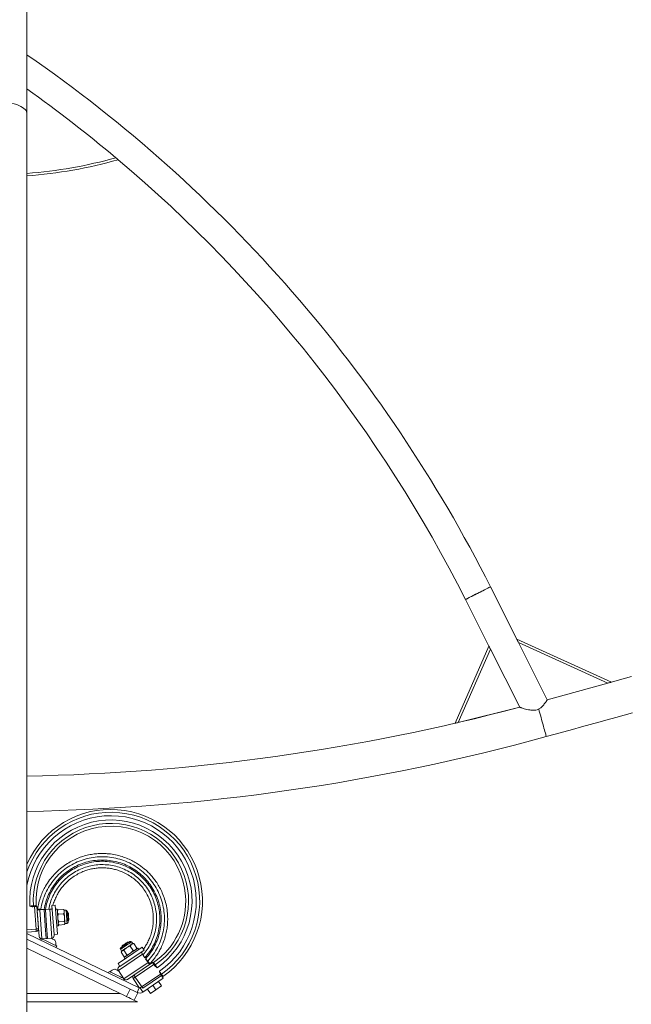
# Model space of a CAD drawing. Units: millimetres. Extents: x 5 to 415, y 5 to 292.
# Drawn here: x 131 to 167, y 198 to 257 of the extents above; entities that cross this region are included whole.
import ezdxf

# ---------------------------------------------------------------- set-up
doc = ezdxf.new("R2010")
doc.units = ezdxf.units.MM

msp = doc.modelspace()

# ---------------------------------------------------------------- linework, layer by layer
at = {"color": 7, "linetype": 'Continuous', "lineweight": 15}
for p, q in [((131.0463, 251.02892), (131.0463, 264.91536)), ((131.0463, 194.1596), (131.0463, 251.02892)), ((160.4614, 219.46344), (158.88275, 222.59629)), ((157.37799, 221.83804), (158.79221, 219.03151)), ((160.4614, 219.46344), (166.1543, 216.87995)), ((156.756, 214.4042), (158.79221, 219.03151)), ((158.87969, 218.8579), (156.93999, 214.4499)), ((158.87969, 218.8579), (160.63804, 215.36844)), ((165.92824, 216.81782), (160.569, 219.24988)), ((162.29736, 215.81974), (160.569, 219.24988)), ((165.92824, 216.81782), (162.29736, 215.81974)), ((162.29748, 215.8197), (162.29745, 215.81977)), ((160.63804, 215.36844), (156.93999, 214.4499)), ((131.49884, 203.3965), (131.39299, 203.38885)), ((131.59615, 202.05002), (131.49884, 203.3965)), ((131.64845, 203.40732), (131.74576, 202.06083)), ((132.74559, 203.48661), (132.54611, 203.47219)), ((132.67225, 201.72674), (132.54611, 203.47219)), ((132.87173, 201.74116), (132.74559, 203.48661)), ((131.77949, 201.59409), (131.66416, 203.18993)), ((131.67935, 203.24202), (131.68301, 203.19129)), ((132.07431, 203.21957), (131.81377, 203.20074)), ((131.81377, 203.20074), (131.93992, 201.45529)), ((131.8867, 203.23262), (131.88861, 203.20615)), ((132.152, 203.2206), (132.07398, 203.22413)), ((132.15277, 203.22524), (132.41221, 203.24399)), ((132.53836, 201.49854), (132.41221, 203.24399)), ((132.5579, 203.25293), (132.56097, 203.2666)), ((132.86335, 203.24447), (132.76361, 203.23726)), ((132.89135, 203.18762), (132.87056, 203.14473)), ((132.90187, 203.2071), (132.89268, 203.18697)), ((132.90187, 203.2071), (133.23156, 203.23093)), ((132.92108, 202.94136), (133.25076, 202.96519)), ((133.23156, 203.23093), (133.24354, 203.21233)), ((133.27151, 203.1737), (133.24477, 203.21316)), ((133.39984, 203.18298), (133.27151, 203.1737)), ((133.47973, 203.03836), (133.47482, 203.03801)), ((133.53321, 202.99209), (133.47973, 203.03836)), ((132.83569, 202.23986), (132.93543, 202.24707)), ((132.92822, 202.34681), (132.95497, 202.30735)), ((132.95423, 202.4826), (133.28392, 202.50643)), ((132.96818, 202.28958), (133.29787, 202.31341)), ((133.30838, 202.33289), (133.32918, 202.37578)), ((133.32918, 202.37578), (133.45751, 202.38506)), ((133.51086, 202.53931), (133.51578, 202.53966)), ((133.51578, 202.53966), (133.56204, 202.59314)), ((131.60697, 201.90041), (131.0463, 201.85989)), ((131.0463, 201.78323), (137.79331, 198.51196)), ((132.87173, 201.74116), (132.67225, 201.72674)), ((132.67225, 201.72674), (132.67715, 201.65897)), ((131.0463, 201.44983), (137.66243, 198.24201)), ((131.92854, 201.45491), (131.88951, 201.3744)), ((132.20046, 201.47412), (131.93992, 201.45529)), ((132.00863, 201.46026), (131.98937, 201.43712)), ((132.20046, 201.47412), (132.27782, 201.47971)), ((132.53836, 201.49854), (132.27782, 201.47971)), ((132.78932, 200.93813), (132.83295, 201.02811)), ((136.7595, 201.04285), (136.74617, 200.97341)), ((137.16003, 201.25397), (137.09059, 201.2673)), ((137.1628, 201.2499), (137.16003, 201.25397)), ((137.42987, 200.75528), (137.24439, 201.02888)), ((137.39525, 201.17431), (137.32306, 201.28082)), ((137.44271, 201.17774), (137.39525, 201.17431)), ((137.44281, 201.17641), (137.46493, 201.17839)), ((137.65041, 200.90478), (137.46493, 201.17839)), ((136.64648, 198.17892), (131.0463, 200.89416)), ((136.51811, 199.97322), (137.96664, 200.95519)), ((137.98263, 200.54318), (136.5341, 199.56121)), ((136.63034, 199.80767), (138.07887, 200.78964)), ((136.66087, 200.83192), (136.73307, 200.72541)), ((136.88896, 200.38859), (136.70349, 200.6622)), ((136.73307, 200.72541), (136.71231, 200.6826)), ((136.74617, 200.97341), (136.74893, 200.96933)), ((137.04915, 200.49719), (136.86367, 200.77079)), ((137.62082, 200.84157), (137.64158, 200.88438)), ((137.64038, 200.88496), (137.65041, 200.90478)), ((137.75971, 200.81491), (137.7036, 200.89768)), ((137.90946, 200.6748), (137.89969, 200.66292)), ((138.07887, 200.78964), (137.96664, 200.95519)), ((138.12859, 200.32787), (137.98263, 200.54318)), ((136.63034, 199.80767), (136.51811, 199.97322)), ((136.87078, 199.06457), (138.31931, 200.04654)), ((136.87587, 200.33655), (136.93198, 200.25378)), ((136.91118, 200.38924), (136.95864, 200.39267)), ((138.40347, 199.92238), (137.07911, 199.02458)), ((137.46644, 199.28716), (138.58388, 200.04468)), ((138.66805, 199.92052), (137.55061, 199.163)), ((138.17652, 200.26533), (138.17273, 200.26276)), ((138.17273, 200.26276), (138.31931, 200.04654)), ((138.3068, 200.11473), (138.2837, 200.09907)), ((138.39287, 199.93803), (138.43497, 199.96657)), ((138.7276, 199.83268), (138.66805, 199.92052)), ((135.9823, 199.50115), (135.93867, 199.41117)), ((136.87078, 199.06457), (136.5341, 199.56121)), ((136.57409, 199.76954), (136.63034, 199.80767)), ((137.84318, 198.51556), (139.06088, 199.34105)), ((137.99951, 198.50082), (139.11695, 199.25834)), ((139.11695, 199.25834), (139.05712, 199.3466)), ((139.06088, 199.34105), (139.22922, 199.09273)), ((136.82587, 199.09215), (136.83212, 199.1216)), ((136.83849, 198.9749), (136.87752, 199.0554)), ((137.81413, 198.50696), (137.42645, 199.07884)), ((137.55061, 199.163), (137.99951, 198.50082)), ((138.01152, 198.26724), (139.22922, 199.09273)), ((138.78798, 198.40701), (138.60842, 198.67189)), ((139.11907, 198.63146), (138.93951, 198.89634)), ((137.03116, 197.99241), (137.2493, 198.44231)), ((137.69921, 198.22418), (137.48107, 197.77427)), ((137.66243, 198.24201), (137.79331, 198.51196)), ((137.84318, 198.51556), (138.01152, 198.26724)), ((138.45689, 198.18256), (138.27733, 198.44744)), ((138.78798, 198.40701), (138.45689, 198.18256)), ((139.11907, 198.63146), (138.78798, 198.40701)), ((131.0463, 197.67892), (137.67773, 197.67892))]:
    msp.add_line(p, q, dxfattribs=at)
at = {"color": 8, "linetype": 'Continuous', "lineweight": 15}
for p, q in [((131.59512, 203.45415), (131.59804, 203.45425)), ((131.0463, 202.01028), (131.59615, 202.05002)), ((139.21417, 199.20324), (139.21537, 199.20134)), ((131.0463, 198.17892), (136.64648, 198.17892))]:
    msp.add_line(p, q, dxfattribs=at)
at = {"color": 7, "linetype": 'Continuous', "lineweight": 15, "flags": 128}
for points in [[(131.0463, 251.02892), (131.04407, 251.06302), (131.02619, 251.13095), (130.99058, 251.19807), (130.93753, 251.26382), (130.86745, 251.32767), (130.78093, 251.38912), (130.67864, 251.44768), (130.56142, 251.50286), (130.43022, 251.55422), (130.28607, 251.60136), (130.13016, 251.64389), (129.96372, 251.68146), (129.78811, 251.71378), (129.60474, 251.74059), (129.41507, 251.76166), (129.22065, 251.77684), (129.02303, 251.786), (128.8238, 251.78906)], [(130.56142, 251.50286), (130.67864, 251.44768), (130.78093, 251.38912), (130.86745, 251.32767), (130.93753, 251.26382), (130.99058, 251.19807), (131.02619, 251.13095), (131.04407, 251.06302), (131.0463, 251.02892)], [(157.37799, 221.83804), (157.38, 221.83905), (157.39599, 221.84711), (157.42764, 221.86305), (157.47426, 221.88655), (157.53487, 221.91709), (157.60817, 221.95402), (157.69259, 221.99657), (157.78635, 222.04381), (157.88744, 222.09475), (157.99371, 222.1483), (158.10289, 222.20332), (158.21266, 222.25863), (158.32067, 222.31306), (158.42463, 222.36544), (158.52231, 222.41466), (158.61165, 222.45968), (158.69072, 222.49952), (158.75785, 222.53335), (158.81161, 222.56044), (158.85085, 222.58021), (158.87473, 222.59225), (158.88275, 222.59629)], [(158.88275, 222.59629), (158.88074, 222.59528), (158.86475, 222.58721), (158.8331, 222.57127), (158.78648, 222.54778), (158.72588, 222.51724), (158.65258, 222.4803), (158.56815, 222.43776), (158.47439, 222.39051), (158.3733, 222.33957), (158.26703, 222.28603), (158.15785, 222.23101), (158.04808, 222.1757), (157.94007, 222.12127), (157.83611, 222.06888), (157.73843, 222.01966), (157.6491, 221.97465), (157.57002, 221.9348), (157.50289, 221.90097), (157.44913, 221.87388), (157.40989, 221.85411), (157.38601, 221.84208), (157.37799, 221.83804)], [(160.569, 219.24988), (160.55032, 219.28697), (160.5322, 219.32292), (160.5152, 219.35666), (160.49983, 219.38715), (160.48657, 219.41347), (160.47581, 219.43483), (160.46789, 219.45056), (160.46303, 219.46019), (160.4614, 219.46344)], [(158.79221, 219.03151), (158.79389, 219.02818), (158.79887, 219.0183), (158.80695, 219.00225), (158.81783, 218.98066), (158.83109, 218.95435), (158.84621, 218.92434), (158.86263, 218.89177), (158.87969, 218.8579)], [(167.35561, 217.21017), (166.85789, 217.07336), (166.35484, 216.93508), (166.1543, 216.87995)], [(166.1543, 216.87995), (166.14996, 216.87876), (166.13709, 216.87522), (166.1162, 216.86948), (166.08809, 216.86175), (166.05383, 216.85234), (166.01475, 216.8416), (165.97235, 216.82994), (165.92824, 216.81782)], [(161.7802, 215.26365), (161.78433, 215.24862), (161.81489, 215.13746), (161.84785, 215.01755), (161.88265, 214.89095), (161.91869, 214.75983), (161.95537, 214.62642), (161.99204, 214.49301), (162.02808, 214.36188), (162.06288, 214.23528), (162.09584, 214.11537), (162.1264, 214.00421), (162.15403, 213.90369), (162.17826, 213.81554), (162.19868, 213.74126), (162.21493, 213.68213), (162.22675, 213.63915), (162.23392, 213.61307), (162.23632, 213.60433)], [(161.78145, 215.2591), (161.78433, 215.24862), (161.81489, 215.13746), (161.84785, 215.01755), (161.88265, 214.89095), (161.91869, 214.75983), (161.95537, 214.62642), (161.99204, 214.49301), (162.02808, 214.36188), (162.06288, 214.23528), (162.09584, 214.11537), (162.1264, 214.00421), (162.15403, 213.90369), (162.17826, 213.81554), (162.19868, 213.74126), (162.21493, 213.68213), (162.22675, 213.63915), (162.23392, 213.61307), (162.23632, 213.60433)], [(162.23632, 213.60433), (162.76356, 213.74926), (163.29026, 213.89404), (163.81588, 214.03852), (164.33988, 214.18256), (164.86171, 214.32601), (165.38085, 214.46871), (165.89675, 214.61052), (166.4089, 214.7513), (166.91675, 214.8909), (167.4198, 215.02918)], [(156.93999, 214.4499), (156.90409, 214.44098), (156.86958, 214.43241), (156.83777, 214.42451), (156.80989, 214.41758), (156.787, 214.4119), (156.77, 214.40768), (156.75953, 214.40508), (156.756, 214.4042)], [(131.49884, 203.3965), (131.52803, 203.39861), (131.55609, 203.40064), (131.58196, 203.40251), (131.60463, 203.40415), (131.62324, 203.40549), (131.63706, 203.40649), (131.64558, 203.40711), (131.64845, 203.40732)], [(131.66416, 203.18993), (131.66704, 203.19014), (131.67555, 203.19075), (131.68938, 203.19175), (131.70798, 203.1931), (131.73065, 203.19473), (131.75652, 203.1966), (131.78458, 203.19863), (131.81377, 203.20074)], [(132.07431, 203.21957), (132.14495, 202.24212), (132.20046, 201.47412)], [(132.152, 203.2206), (132.22246, 202.2457), (132.27782, 201.47971)], [(132.41221, 203.24399), (132.4414, 203.2461), (132.46946, 203.24813), (132.49533, 203.25), (132.518, 203.25164), (132.53661, 203.25298), (132.55043, 203.25398), (132.55895, 203.2546), (132.56182, 203.2548)], [(132.86335, 203.24447), (132.86372, 203.23939), (132.86533, 203.21704), (132.86818, 203.17765), (132.87215, 203.12266), (132.87711, 203.05404), (132.88288, 202.97428), (132.88924, 202.88627), (132.89597, 202.79317), (132.90282, 202.69836), (132.90955, 202.60527), (132.91591, 202.51725), (132.92167, 202.43749), (132.92663, 202.36887), (132.9306, 202.31388), (132.93345, 202.2745), (132.93507, 202.25214), (132.93543, 202.24707)], [(133.27679, 203.10064), (133.27482, 203.12789), (133.27329, 203.14909), (133.27222, 203.1639), (133.27163, 203.17204), (133.27151, 203.1737)], [(133.30297, 202.73838), (133.2992, 202.79055), (133.29545, 202.84245), (133.29179, 202.89319), (133.28826, 202.94191), (133.28495, 202.98776), (133.2819, 203.02997), (133.27917, 203.06781), (133.27679, 203.10064)], [(133.46865, 203.12345), (133.46866, 203.12327), (133.4695, 203.11169), (133.47159, 203.0827), (133.47483, 203.03786), (133.47904, 202.97959), (133.484, 202.91102), (133.48943, 202.83585), (133.49505, 202.75814), (133.50055, 202.68208), (133.50563, 202.61176), (133.51002, 202.55098), (133.51349, 202.50301), (133.51584, 202.47044), (133.51696, 202.45502), (133.51704, 202.45386)], [(133.51578, 202.53966), (133.51561, 202.54198), (133.51428, 202.5603), (133.51173, 202.59559), (133.50815, 202.64522), (133.50379, 202.70551), (133.49898, 202.77199), (133.49409, 202.83974), (133.48946, 202.90373), (133.48546, 202.95921), (133.48236, 203.00206), (133.4804, 203.02911), (133.47973, 203.03836)], [(133.53321, 202.99209), (133.53385, 202.98323), (133.53571, 202.95743), (133.53864, 202.91699), (133.54236, 202.86549), (133.54655, 202.80752), (133.55083, 202.74823), (133.55483, 202.69288), (133.55819, 202.64639), (133.56061, 202.61289), (133.56188, 202.59536), (133.56204, 202.59314)], [(133.32653, 202.41249), (133.32472, 202.43741), (133.32251, 202.4681), (133.31991, 202.50404), (133.31698, 202.54461), (133.31376, 202.58911), (133.31032, 202.63679), (133.3067, 202.68684), (133.30297, 202.73838)], [(133.32918, 202.37578), (133.32916, 202.3761), (133.32876, 202.38157), (133.32788, 202.39377), (133.32653, 202.41249)], [(131.74576, 202.06083), (131.74289, 202.06062), (131.73437, 202.06), (131.72055, 202.05901), (131.70194, 202.05766), (131.67927, 202.05602), (131.65341, 202.05415), (131.62534, 202.05212), (131.59615, 202.05002)], [(131.59615, 202.05002), (131.59826, 202.02083), (131.60029, 201.99276), (131.60216, 201.9669), (131.6038, 201.94423), (131.60514, 201.92562), (131.60614, 201.91179), (131.60676, 201.90328), (131.60697, 201.90041)], [(131.95033, 201.45605), (131.96536, 201.44876), (132.00456, 201.42976), (132.05743, 201.40412), (132.12207, 201.37278), (132.19614, 201.33687), (132.27697, 201.29768), (132.36164, 201.25663), (132.44707, 201.2152), (132.53019, 201.1749), (132.608, 201.13718), (132.67767, 201.1034), (132.73669, 201.07478), (132.78294, 201.05236), (132.81473, 201.03695), (132.83091, 201.0291), (132.83295, 201.02811)], [(132.4989, 201.49569), (132.54434, 201.47366), (132.60247, 201.44548), (132.65322, 201.42087), (132.69283, 201.40167), (132.71836, 201.38929), (132.72793, 201.38465), (132.72797, 201.38463)], [(136.67802, 200.92127), (136.68354, 200.92501), (136.70359, 200.9386), (136.73723, 200.9614), (136.78267, 200.9922), (136.83744, 201.02933), (136.89859, 201.07079), (136.96283, 201.11434), (137.0267, 201.15764), (137.08675, 201.19834), (137.13974, 201.23427), (137.18282, 201.26347)], [(137.16003, 201.25397), (137.15236, 201.24877), (137.12991, 201.23355), (137.09434, 201.20944), (137.0483, 201.17823), (136.9952, 201.14223), (136.93898, 201.10412), (136.8838, 201.06672), (136.83377, 201.03279), (136.79258, 201.00487), (136.7633, 200.98502), (136.74809, 200.97472), (136.74617, 200.97341)], [(136.7595, 201.04285), (136.76135, 201.04411), (136.77589, 201.05397), (136.80369, 201.07281), (136.84227, 201.09897), (136.88821, 201.13011), (136.93742, 201.16347), (136.98552, 201.19608), (137.02826, 201.22505), (137.06182, 201.2478), (137.08323, 201.26232), (137.09059, 201.2673)], [(137.33461, 201.13321), (137.30737, 201.11474), (137.27597, 201.09345), (137.24094, 201.0697), (137.20289, 201.04391), (137.16246, 201.0165), (137.12035, 200.98796), (137.07728, 200.95876), (137.03399, 200.92941)], [(137.18282, 201.26347), (137.21366, 201.28438), (137.23061, 201.29587), (137.23371, 201.29797)], [(137.33461, 201.13321), (137.35723, 201.14854), (137.37483, 201.16047), (137.38712, 201.1688), (137.39388, 201.17338), (137.39525, 201.17431)], [(136.76353, 200.74607), (136.748, 200.73553), (136.73787, 200.72867), (136.73333, 200.72559), (136.73307, 200.72541)], [(137.03399, 200.92941), (136.99121, 200.90041), (136.94968, 200.87226), (136.91011, 200.84543), (136.87317, 200.82039), (136.8395, 200.79757), (136.80968, 200.77735), (136.78421, 200.76008), (136.76353, 200.74607)], [(136.87587, 200.33655), (136.87634, 200.33687), (136.88753, 200.34446), (136.91327, 200.36191), (136.95261, 200.38858), (137.00413, 200.42351), (137.06598, 200.46543), (137.13591, 200.51284), (137.21141, 200.56402), (137.28973, 200.61712)], [(137.28973, 200.61712), (137.36806, 200.67021), (137.44355, 200.72139), (137.51349, 200.7688), (137.57533, 200.81073), (137.62686, 200.84566), (137.6662, 200.87232), (137.69193, 200.88977), (137.70313, 200.89736), (137.7036, 200.89768)], [(137.89846, 200.66734), (137.90008, 200.66496), (137.90487, 200.65789), (137.91265, 200.64642), (137.92311, 200.63098), (137.93587, 200.61216), (137.95042, 200.5907), (137.96621, 200.5674), (137.98263, 200.54318)], [(138.3068, 200.11473), (138.28635, 200.13837), (138.26225, 200.16622), (138.2353, 200.19737), (138.20641, 200.23078), (138.17652, 200.26533)], [(138.43497, 199.96657), (138.43195, 199.97005), (138.41754, 199.98671), (138.3915, 200.01681), (138.35435, 200.05976), (138.3068, 200.11473)], [(138.31931, 200.04654), (138.33573, 200.02232), (138.35152, 199.99903), (138.36607, 199.97756), (138.37882, 199.95875), (138.38929, 199.94331), (138.39707, 199.93183), (138.40186, 199.92477), (138.40347, 199.92238)], [(138.58388, 200.04468), (138.5855, 200.0423), (138.59029, 200.03523), (138.59807, 200.02376), (138.60853, 200.00832), (138.62129, 199.9895), (138.63584, 199.96804), (138.65163, 199.94475), (138.66805, 199.92052)], [(135.9823, 199.50115), (135.99043, 199.49721), (136.01453, 199.48553), (136.05372, 199.46653), (136.10659, 199.44089), (136.17123, 199.40955), (136.24531, 199.37363), (136.32614, 199.33445), (136.4108, 199.2934), (136.49624, 199.25197), (136.57936, 199.21167), (136.65716, 199.17395), (136.72683, 199.14017), (136.78586, 199.11155), (136.8321, 199.08913), (136.86389, 199.07372), (136.86492, 199.07322)], [(136.32723, 199.63953), (136.32875, 199.6388), (136.34409, 199.63136), (136.37486, 199.61644), (136.41878, 199.59515), (136.47259, 199.56905)], [(136.47259, 199.56905), (136.53231, 199.5401), (136.5563, 199.52847)], [(137.55061, 199.163), (137.53419, 199.18723), (137.5184, 199.21052), (137.50385, 199.23198), (137.4911, 199.2508), (137.48063, 199.26624), (137.47285, 199.27771), (137.46806, 199.28478), (137.46644, 199.28716)], [(137.55061, 199.163), (137.52639, 199.14658), (137.5031, 199.13079), (137.48163, 199.11624), (137.46282, 199.10349), (137.44738, 199.09302), (137.4359, 199.08524), (137.42884, 199.08045), (137.42645, 199.07884)], [(137.67773, 197.67892), (137.66891, 197.6832), (137.6426, 197.69596), (137.59924, 197.71698), (137.53957, 197.74591), (137.46463, 197.78224), (137.37569, 197.82537), (137.27427, 197.87454), (137.16211, 197.92892), (137.04113, 197.98758), (136.91339, 198.04951), (136.78109, 198.11366), (136.64648, 198.17892)], [(137.66243, 198.24201), (137.66496, 198.24078), (137.69056, 198.22837), (137.69921, 198.22418)]]:
    msp.add_lwpolyline(points, dxfattribs=at)
at = {"color": 8, "linetype": 'Continuous', "lineweight": 15, "flags": 128}
for points in [[(133.39984, 203.18298), (133.39992, 203.18191), (133.40105, 203.16633), (133.40346, 203.13288), (133.40706, 203.08312), (133.41167, 203.01937), (133.41707, 202.94461), (133.42302, 202.86235), (133.42923, 202.77642), (133.43541, 202.69085), (133.44128, 202.60964), (133.44656, 202.53657), (133.451, 202.47508), (133.4544, 202.42804), (133.4566, 202.39764), (133.45749, 202.38531), (133.45751, 202.38506)], [(136.66087, 200.83192), (136.66427, 200.83422), (136.68211, 200.84631), (136.71443, 200.86823), (136.75973, 200.89894), (136.8159, 200.93701), (136.88029, 200.98066), (136.9499, 201.02785), (137.02149, 201.07638), (137.09169, 201.12397), (137.15723, 201.1684), (137.21504, 201.20759), (137.26242, 201.23971)], [(137.26242, 201.23971), (137.29715, 201.26325), (137.31761, 201.27713), (137.32306, 201.28082)]]:
    msp.add_lwpolyline(points, dxfattribs=at)
at = {"color": 7, "linetype": 'Continuous', "lineweight": 15}
for centre, radius, start, end in [((82.36356, 184.0381), 85.685, 26.743633, 55.3780313), ((82.36356, 184.0381), 84, 49.97334, 54.5806573), ((128.8238, 275.68305), 28.5, 274.4725839, 285.6806025), ((82.36356, 184.0381), 84, 26.743633, 49.8494379), ((128.8238, 335.15566), 123.94, 271.0274814, 284.8755917), ((128.8238, 335.15566), 126.06, 271.0102001, 285.3700713), ((136.08687, 203.72809), 5.50347, 304.6491739, 156.3327576), ((136.08687, 203.72809), 4.87223, 304.7216371, 183.5456493), ((136.08687, 203.72809), 4.66393, 304.7534348, 183.5138517), ((136.08687, 203.72809), 4.49653, 4.1336432, 183.491978), ((136.08687, 203.72809), 4.49653, 304.7773762, 4.1336432), ((131.47819, 203.44139), 0.04649, 178.9588395, 268.4009631), ((131.64494, 203.45711), 0.04991, 183.3919501, 274.0294132), ((133.40448, 203.11881), 0.06433, 4.1336432, 94.1336432), ((133.45287, 202.44923), 0.06433, 274.1336432, 4.1336432), ((131.59615, 202.05002), 0.15, 274.1336432, 4.1336432), ((132.52754, 201.64815), 0.15, 274.1336432, 4.1336432), ((131.9291, 201.6049), 0.15, 184.1336432, 274.1336432), ((132.35209, 201.16075), 0.4375, 346.0628957, 30.7781446), ((137.2698, 201.24472), 0.06433, 34.1336432, 124.1336432), ((136.71412, 200.86801), 0.06433, 124.1336432, 214.1336432), ((138.62515, 200.07277), 0.04991, 214.2381361, 304.8747104), ((138.71608, 199.93211), 0.04649, 219.8670397, 309.3080323), ((136.38425, 199.20577), 0.4375, 97.4891418, 142.2043907), ((136.65826, 199.64538), 0.15, 124.1336432, 214.1336432), ((137.55061, 199.163), 0.15, 124.1336432, 214.1336432), ((139.14504, 199.29908), 0.04633, 119.7954387, 208.5093722), ((136.99494, 199.14874), 0.15, 214.1336432, 304.1336432), ((139.24248, 199.16213), 0.04992, 124.5587019, 214.0467547), ((137.81512, 198.55695), 0.35, 244.1336432, 304.1336432), ((137.81512, 198.55695), 0.05, 244.1336432, 304.1336432)]:
    msp.add_arc(centre, radius, start, end, dxfattribs=at)
at = {"color": 8, "linetype": 'Continuous', "lineweight": 15}
for centre, radius, start, end in [((128.8238, 275.68305), 28.35, 274.4963214, 285.4740886), ((136.08687, 203.72809), 5.33607, 304.6663645, 160.8428882), ((136.08687, 203.72809), 5.12777, 304.6923329, 169.4182164)]:
    msp.add_arc(centre, radius, start, end, dxfattribs=at)
at = {"color": 7, "linetype": 'Continuous', "lineweight": 15}
for points, knots in [([(136.38766, 248.36071), (136.4072, 248.34429), (136.44526, 248.31229), (136.48983, 248.27476), (136.51705, 248.25181), (136.52602, 248.24425), (136.52652, 248.24382), (136.52663, 248.24373)], [0, 0, 0, 0, 0.29334081, 0.57153417, 0.76081311, 0.95101901, 1, 1, 1, 1]), ([(162.29588, 215.8174), (162.29575, 215.81763), (162.29538, 215.81828), (162.28189, 215.79858), (162.25738, 215.7618), (162.22241, 215.70952), (162.17642, 215.64283), (162.11652, 215.56098), (162.04062, 215.46725), (161.95711, 215.38081), (161.87224, 215.31209), (161.81636, 215.27694), (161.78478, 215.2608), (161.78145, 215.2591)], [0, 0, 0, 0, 0.05599614, 0.16308705, 0.26232584, 0.36402697, 0.471994, 0.58234916, 0.7062604, 0.83373833, 0.91127424, 0.99064382, 1, 1, 1, 1]), ([(161.78145, 215.2591), (161.75164, 215.24569), (161.66765, 215.2079), (161.52837, 215.18488), (161.37922, 215.18639), (161.22897, 215.20448), (161.06812, 215.23819), (160.92377, 215.27735), (160.81173, 215.31123), (160.7365, 215.3354), (160.68229, 215.35341), (160.65065, 215.36412), (160.63627, 215.36905), (160.63926, 215.36803), (160.63981, 215.36784)], [0, 0, 0, 0, 0.06152137, 0.17337832, 0.2591891, 0.34729552, 0.47202453, 0.60037065, 0.68743461, 0.77653008, 0.84522631, 0.91574057, 0.9845296, 1, 1, 1, 1]), ([(138.43497, 199.96657), (138.50746, 200.0495), (138.6515, 200.21427), (138.8404, 200.47273), (139.00137, 200.73138), (139.14553, 201.0157), (139.27225, 201.32957), (139.37842, 201.67405), (139.45101, 202.01657), (139.49097, 202.35201), (139.50199, 202.67728), (139.48514, 203.03915), (139.42902, 203.42993), (139.32311, 203.83803), (139.18495, 204.20784), (139.02341, 204.53843), (138.84677, 204.83027), (138.66216, 205.08462), (138.47609, 205.30371), (138.29337, 205.49071), (138.10792, 205.65793), (137.90695, 205.81773), (137.675, 205.97769), (137.40615, 206.13464), (137.09853, 206.28153), (136.75113, 206.41037), (136.36412, 206.51212), (135.99065, 206.56924), (135.64185, 206.58968), (135.32588, 206.5834), (134.99839, 206.54985), (134.66203, 206.48612), (134.31999, 206.38932), (133.97604, 206.25677), (133.63452, 206.08609), (133.30047, 205.87551), (132.979, 205.62429), (132.67576, 205.33122), (132.39899, 204.99577), (132.17584, 204.65502), (131.99762, 204.31983), (131.86151, 203.98774), (131.75256, 203.62603), (131.70396, 203.37114), (131.67935, 203.24202)], [0, 0, 0, 0, 0.02244636, 0.04459727, 0.06517743, 0.08448601, 0.10950981, 0.13408591, 0.15788022, 0.18078535, 0.20286435, 0.22415045, 0.25456493, 0.28315872, 0.30993828, 0.33490668, 0.3580594, 0.37939356, 0.39890831, 0.41660326, 0.43265469, 0.44978145, 0.46891084, 0.49004293, 0.51317811, 0.5383176, 0.56546311, 0.59461672, 0.61517506, 0.63662692, 0.65897144, 0.68220684, 0.70632915, 0.73133869, 0.75724093, 0.7840359, 0.81170406, 0.84026876, 0.86983541, 0.90016926, 0.9231469, 0.94712772, 0.97321832, 1, 1, 1, 1]), ([(138.3068, 200.11473), (138.41923, 200.24688), (138.64031, 200.50676), (138.90066, 200.9422), (139.09704, 201.40031), (139.23287, 201.87804), (139.30354, 202.37071), (139.3081, 202.86812), (139.24716, 203.36174), (139.12112, 203.84294), (138.93246, 204.3032), (138.68456, 204.73448), (138.38173, 205.12909), (138.02938, 205.48009), (137.63372, 205.7813), (137.2017, 206.02742), (136.7409, 206.21418), (136.25937, 206.33828), (135.76557, 206.39753), (135.2682, 206.3909), (134.77606, 206.31843), (134.29785, 206.18149), (133.84198, 205.98243), (133.41668, 205.72456), (133.02898, 205.41292), (132.68594, 205.05231), (132.39498, 204.64979), (132.15692, 204.21189), (131.97629, 203.7378), (131.90918, 203.40327), (131.87505, 203.23315)], [0, 0, 0, 0, 0.03728459, 0.0733165, 0.10866041, 0.14428517, 0.17987356, 0.21543677, 0.25101196, 0.28658457, 0.32215938, 0.35773721, 0.39331201, 0.42888061, 0.46444266, 0.50000002, 0.53555739, 0.57111939, 0.60668804, 0.6422628, 0.67784061, 0.71341544, 0.74898804, 0.78456324, 0.82012647, 0.85571485, 0.89133961, 0.92668352, 0.96271541, 1, 1, 1, 1]), ([(138.17652, 200.26533), (138.27866, 200.38603), (138.48233, 200.62669), (138.72342, 201.03397), (138.91071, 201.46608), (139.03872, 201.91937), (139.10566, 202.3857), (139.11017, 202.8568), (139.05236, 203.32436), (138.93298, 203.78011), (138.75431, 204.21603), (138.51952, 204.62446), (138.23274, 204.99816), (137.89905, 205.33057), (137.52434, 205.61585), (137.11517, 205.84895), (136.67875, 206.02583), (136.2227, 206.14335), (135.75505, 206.19946), (135.28403, 206.19318), (134.81795, 206.12457), (134.36504, 205.99487), (133.93328, 205.80633), (133.53038, 205.56216), (133.1633, 205.26684), (132.83863, 204.92547), (132.56201, 204.54424), (132.33874, 204.12957), (132.1683, 203.68804), (132.10549, 203.37909), (132.07398, 203.22413)], [0, 0, 0, 0, 0.03599297, 0.07176504, 0.10740669, 0.1431062, 0.178801, 0.21449243, 0.25018725, 0.28588156, 0.32157526, 0.35726802, 0.39295772, 0.42864328, 0.46432382, 0.50000001, 0.53567618, 0.57135668, 0.60704224, 0.64273202, 0.67842473, 0.71411843, 0.74981275, 0.78550757, 0.82119902, 0.85689379, 0.8925933, 0.92823496, 0.96400703, 1, 1, 1, 1]), ([(138.12859, 200.32787), (138.2264, 200.44404), (138.42263, 200.6771), (138.65544, 201.07299), (138.83852, 201.49445), (138.96297, 201.93758), (139.02812, 202.39294), (139.03248, 202.85304), (138.9759, 203.30992), (138.85919, 203.75548), (138.68444, 204.18185), (138.4548, 204.58131), (138.17431, 204.94681), (137.84794, 205.27194), (137.48144, 205.55096), (137.08123, 205.77895), (136.65437, 205.95196), (136.20832, 206.06691), (135.75092, 206.12178), (135.29024, 206.11564), (134.83439, 206.04854), (134.3914, 205.92168), (133.9693, 205.73736), (133.57555, 205.49883), (133.21701, 205.21045), (132.89984, 204.87727), (132.629, 204.50513), (132.41148, 204.10036), (132.24485, 203.67239), (132.1834, 203.37398), (132.15277, 203.22524)], [0, 0, 0, 0, 0.03541818, 0.07105523, 0.10679686, 0.14250154, 0.17821508, 0.2139345, 0.24965364, 0.28542583, 0.32119624, 0.35696396, 0.39272869, 0.42849012, 0.46424719, 0.49999998, 0.53575283, 0.57150989, 0.60727128, 0.64303605, 0.67880376, 0.71457417, 0.75034634, 0.78606548, 0.8217849, 0.85749844, 0.8932031, 0.92894477, 0.96458184, 1, 1, 1, 1]), ([(138.01441, 200.4963), (138.10039, 200.60092), (138.27619, 200.81481), (138.48635, 201.18082), (138.65693, 201.57417), (138.77089, 201.9897), (138.83063, 202.41525), (138.83418, 202.84538), (138.78078, 203.27372), (138.67105, 203.69265), (138.50629, 204.09468), (138.28976, 204.47128), (138.02532, 204.81588), (137.71761, 205.12242), (137.37205, 205.38551), (136.9947, 205.60048), (136.59222, 205.76361), (136.17164, 205.87198), (135.74039, 205.92372), (135.30607, 205.91792), (134.87628, 205.85468), (134.4586, 205.73505), (134.06172, 205.56175), (133.69235, 205.33839), (133.35683, 205.06921), (133.05972, 204.75875), (132.80406, 204.41192), (132.60087, 204.03439), (132.44367, 203.6427), (132.38461, 203.37221), (132.35572, 203.23991)], [0, 0, 0, 0, 0.03376297, 0.06902858, 0.10495037, 0.14057748, 0.17625692, 0.21196543, 0.24766365, 0.28372478, 0.31978076, 0.35582935, 0.39187498, 0.42791963, 0.46396175, 0.50000003, 0.53603823, 0.57208037, 0.60812501, 0.64417068, 0.68021924, 0.71627522, 0.75233634, 0.78803457, 0.8237431, 0.85942252, 0.89504962, 0.93097143, 0.96623699, 1, 1, 1, 1]), ([(132.6081, 203.47667), (132.60857, 203.47877), (132.62986, 203.57416), (132.70363, 203.75998), (132.81872, 204.0315), (132.96199, 204.28832), (133.12408, 204.52064), (133.32736, 204.76165), (133.57633, 205.00155), (133.87423, 205.22393), (134.17796, 205.39902), (134.47975, 205.53109), (134.77345, 205.62488), (135.0542, 205.68526), (135.31827, 205.71764), (135.58635, 205.72803), (135.85135, 205.71511), (136.1184, 205.67786), (136.38309, 205.61805), (136.66779, 205.52586), (136.97881, 205.38803), (137.27555, 205.21236), (137.54909, 205.00549), (137.794, 204.77604), (138.0264, 204.50287), (138.23709, 204.18453), (138.41573, 203.82116), (138.53481, 203.46319), (138.60443, 203.12591), (138.63672, 202.81943), (138.63729, 202.501), (138.60325, 202.17465), (138.53358, 201.84359), (138.43239, 201.53964), (138.30676, 201.26931), (138.18202, 201.04263), (138.08712, 200.90483), (138.04361, 200.84165)], [0, 0, 0, 0, 0.00059995, 0.02728907, 0.05548464, 0.08300783, 0.1091868, 0.13447009, 0.1709371, 0.20545683, 0.23800686, 0.26861149, 0.29725948, 0.32394558, 0.34867481, 0.37145057, 0.39877648, 0.42263287, 0.44664991, 0.47445751, 0.50605479, 0.54144259, 0.57048193, 0.60165474, 0.63495812, 0.67039334, 0.70796755, 0.74768955, 0.77536684, 0.8039904, 0.83358375, 0.86411369, 0.89543743, 0.9278729, 0.95330749, 0.97859088, 1, 1, 1, 1]), ([(131.22397, 203.42677), (131.24966, 203.42868), (131.30328, 203.43267), (131.37831, 203.43825), (131.41391, 203.44091), (131.43171, 203.44223)], [0, 0, 0, 0, 0.31503336, 0.65751775, 1, 1, 1, 1]), ([(131.39299, 203.38885), (131.36851, 203.39014), (131.31046, 203.39318), (131.25584, 203.4152), (131.2242, 203.42669), (131.22397, 203.42677)], [0, 0, 0, 0, 0.42002536, 0.99593987, 1, 1, 1, 1]), ([(131.43171, 203.44223), (131.46005, 203.4443), (131.51756, 203.44849), (131.5729, 203.45253), (131.58781, 203.45362), (131.59512, 203.45415)], [0, 0, 0, 0, 0.33147083, 0.67255384, 1, 1, 1, 1]), ([(131.64835, 203.40961), (131.64742, 203.40955), (131.64296, 203.40928), (131.63322, 203.41128), (131.6199, 203.41714), (131.60767, 203.42893), (131.60006, 203.44216), (131.59964, 203.4513), (131.5995, 203.4544)], [0, 0, 0, 0, 0.038857578, 0.185203667, 0.400022819, 0.627726065, 0.873500029, 1, 1, 1, 1]), ([(131.87505, 203.23315), (131.83572, 203.23493), (131.75523, 203.23858), (131.68928, 203.24157), (131.68543, 203.24174), (131.6837, 203.24182)], [0, 0, 0, 0, 0.34448332, 0.70507538, 1, 1, 1, 1]), ([(132.07398, 203.22413), (132.05286, 203.22509), (132.01009, 203.22703), (131.93767, 203.23031), (131.89867, 203.23208), (131.87505, 203.23315)], [0, 0, 0, 0, 0.27778938, 0.56261364, 1, 1, 1, 1]), ([(132.87584, 203.07166), (132.87549, 203.08378), (132.87421, 203.12889), (132.89019, 203.17407), (132.90187, 203.2071)], [0, 0, 0, 0, 0.26863332, 1, 1, 1, 1]), ([(132.92108, 202.94136), (132.91489, 202.95213), (132.89087, 202.99393), (132.88225, 203.03854), (132.87584, 203.07166)], [0, 0, 0, 0, 0.25755188, 1, 1, 1, 1]), ([(132.90202, 202.70941), (132.90167, 202.71485), (132.89901, 202.75604), (132.90119, 202.83424), (132.91441, 202.90544), (132.92108, 202.94136)], [0, 0, 0, 0, 0.0700851, 0.5307831, 1, 1, 1, 1]), ([(133.27679, 203.10064), (133.27539, 203.11268), (133.27017, 203.15751), (133.24787, 203.19992), (133.23156, 203.23093)], [0, 0, 0, 0, 0.268634338, 1, 1, 1, 1]), ([(133.25076, 202.96519), (133.25534, 202.97673), (133.27309, 203.02155), (133.27522, 203.06694), (133.27679, 203.10064)], [0, 0, 0, 0, 0.25755177, 1, 1, 1, 1]), ([(133.30297, 202.73838), (133.30254, 202.74382), (133.29924, 202.78497), (133.28585, 202.86204), (133.26253, 202.9306), (133.25076, 202.96519)], [0, 0, 0, 0, 0.07008551, 0.53078166, 1, 1, 1, 1]), ([(132.95423, 202.4826), (132.94158, 202.51913), (132.91604, 202.59287), (132.90672, 202.67033), (132.90202, 202.70941)], [0, 0, 0, 0, 0.49545746, 1, 1, 1, 1]), ([(132.92557, 202.38352), (132.92545, 202.38581), (132.92452, 202.40315), (132.92994, 202.43638), (132.94608, 202.4671), (132.95423, 202.4826)], [0, 0, 0, 0, 0.07008543, 0.53078228, 1, 1, 1, 1]), ([(132.96818, 202.28958), (132.95709, 202.30453), (132.9347, 202.33472), (132.92863, 202.36715), (132.92557, 202.38352)], [0, 0, 0, 0, 0.49545797, 1, 1, 1, 1]), ([(133.28392, 202.50643), (133.29118, 202.5444), (133.30585, 202.62104), (133.30394, 202.69903), (133.30297, 202.73838)], [0, 0, 0, 0, 0.49545794, 1, 1, 1, 1]), ([(133.32653, 202.41249), (133.32632, 202.41478), (133.32474, 202.43208), (133.3146, 202.46418), (133.29421, 202.49226), (133.28392, 202.50643)], [0, 0, 0, 0, 0.07008627, 0.53078273, 1, 1, 1, 1]), ([(133.29787, 202.31341), (133.30669, 202.3298), (133.32451, 202.36289), (133.32585, 202.39586), (133.32653, 202.41249)], [0, 0, 0, 0, 0.49545753, 1, 1, 1, 1]), ([(137.24439, 201.02888), (137.20788, 201.01619), (137.13417, 200.99057), (137.06758, 200.94992), (137.03399, 200.92941)], [0, 0, 0, 0, 0.49545657, 1, 1, 1, 1]), ([(137.24439, 201.02888), (137.25062, 201.03962), (137.27482, 201.08132), (137.30914, 201.1111), (137.33461, 201.13321)], [0, 0, 0, 0, 0.2575513, 1, 1, 1, 1]), ([(137.33461, 201.13321), (137.34494, 201.13956), (137.38337, 201.16323), (137.43048, 201.17199), (137.46493, 201.17839)], [0, 0, 0, 0, 0.26863398, 1, 1, 1, 1]), ([(136.76353, 200.74607), (136.76166, 200.74474), (136.74746, 200.73473), (136.72473, 200.7099), (136.71061, 200.67819), (136.70349, 200.6622)], [0, 0, 0, 0, 0.0700856, 0.53078209, 1, 1, 1, 1]), ([(136.86367, 200.77079), (136.84506, 200.77024), (136.8075, 200.76912), (136.77828, 200.7538), (136.76353, 200.74607)], [0, 0, 0, 0, 0.49545727, 1, 1, 1, 1]), ([(137.03399, 200.92941), (137.0295, 200.92631), (136.99551, 200.90288), (136.93546, 200.85275), (136.88775, 200.79828), (136.86367, 200.77079)], [0, 0, 0, 0, 0.07008527, 0.53078094, 1, 1, 1, 1]), ([(137.04915, 200.49719), (137.04175, 200.4801), (137.0268, 200.44562), (137.00175, 200.42415), (136.9891, 200.41332)], [0, 0, 0, 0, 0.49545815, 1, 1, 1, 1]), ([(137.25956, 200.59666), (137.25502, 200.59364), (137.22067, 200.57074), (137.15187, 200.53352), (137.0836, 200.50937), (137.04915, 200.49719)], [0, 0, 0, 0, 0.07008482, 0.53078233, 1, 1, 1, 1]), ([(137.42987, 200.75528), (137.40456, 200.72606), (137.35347, 200.66707), (137.29105, 200.62027), (137.25956, 200.59666)], [0, 0, 0, 0, 0.49545717, 1, 1, 1, 1]), ([(137.42987, 200.75528), (137.44216, 200.75709), (137.48985, 200.76412), (137.53022, 200.78498), (137.56019, 200.80046)], [0, 0, 0, 0, 0.25755108, 1, 1, 1, 1]), ([(137.56019, 200.80046), (137.56992, 200.80769), (137.60613, 200.83463), (137.6317, 200.87515), (137.65041, 200.90478)], [0, 0, 0, 0, 0.26863449, 1, 1, 1, 1]), ([(136.9891, 200.41332), (136.98718, 200.41207), (136.97263, 200.40259), (136.94114, 200.39067), (136.90646, 200.38929), (136.88896, 200.38859)], [0, 0, 0, 0, 0.07008528, 0.53078123, 1, 1, 1, 1]), ([(138.65369, 200.03182), (138.6578, 200.02574), (138.66812, 200.01049), (138.70329, 199.95854), (138.73669, 199.9092), (138.74553, 199.89614)], [0, 0, 0, 0, 0.3276199, 0.82193239, 1, 1, 1, 1]), ([(138.74553, 199.89614), (138.75551, 199.88134), (138.77548, 199.85175), (138.81756, 199.78938), (138.84764, 199.74481), (138.86205, 199.72346)], [0, 0, 0, 0, 0.34248174, 0.68496613, 1, 1, 1, 1]), ([(138.86205, 199.72346), (138.86185, 199.72359), (138.83323, 199.74132), (138.78211, 199.77056), (138.74377, 199.81425), (138.7276, 199.83268)], [0, 0, 0, 0, 0.004061508, 0.579976729, 1, 1, 1, 1]), ([(139.00545, 199.51193), (139.01986, 199.49058), (139.04994, 199.44602), (139.09205, 199.38366), (139.11202, 199.35408), (139.12201, 199.33929)], [0, 0, 0, 0, 0.3150374, 0.65752023, 1, 1, 1, 1]), ([(139.05712, 199.3466), (139.04599, 199.36844), (139.01959, 199.42023), (139.01138, 199.47855), (139.00549, 199.51169), (139.00545, 199.51193)], [0, 0, 0, 0, 0.42002168, 0.99593937, 1, 1, 1, 1]), ([(139.12201, 199.33929), (139.13516, 199.31988), (139.16452, 199.27653), (139.19579, 199.23036), (139.21011, 199.20923), (139.21357, 199.20412), (139.21417, 199.20324)], [0, 0, 0, 0, 0.265451, 0.59300633, 0.93006077, 1, 1, 1, 1])]:
    msp.add_open_spline(points, degree=3, knots=knots, dxfattribs=at)
at = {"color": 8, "linetype": 'Continuous', "lineweight": 15}
msp.add_open_spline([(138.65195, 200.03418), (138.65183, 200.03435), (138.65113, 200.0353), (138.65253, 200.03339), (138.65369, 200.03182)], degree=3, knots=[0, 0, 0, 0, 0.17971931, 1, 1, 1, 1], dxfattribs=at)

doc.saveas('drawing.dxf')
